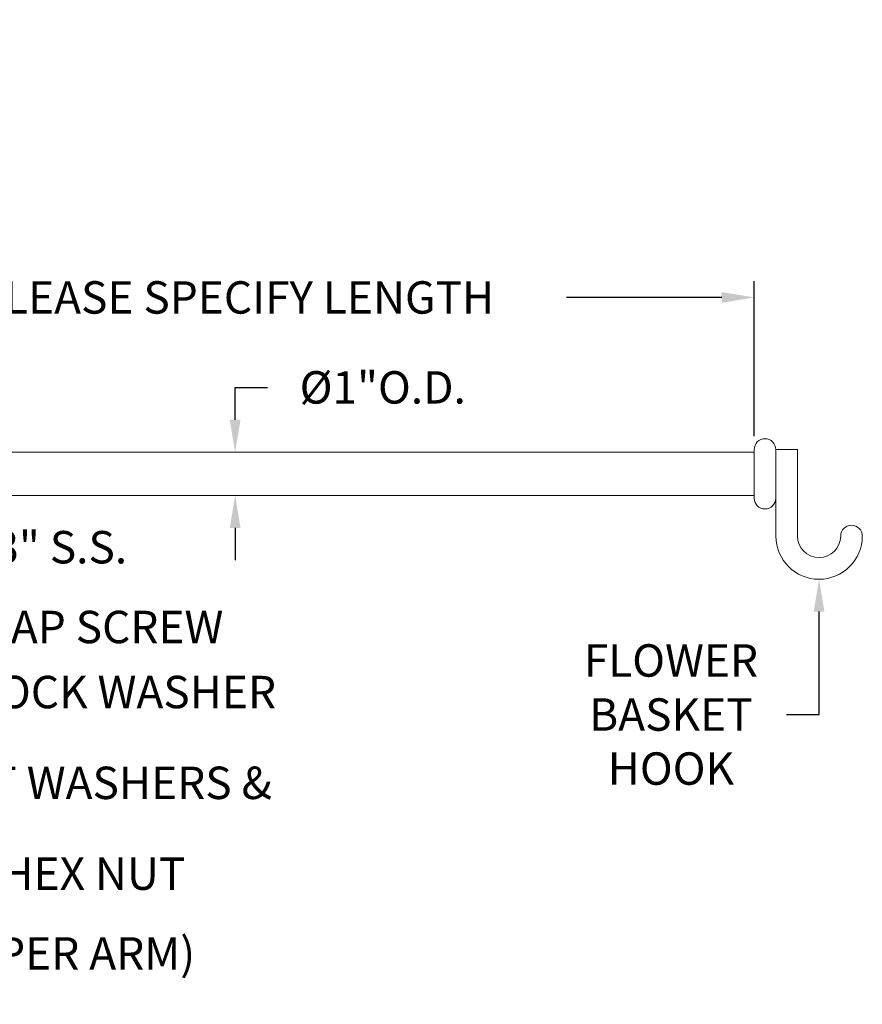
# Model space of a CAD drawing. Extents: x -28 to 779, y -180 to 425.
# Drawn here: x 17 to 36, y -111 to -88 of the extents above; entities that cross this region are included whole.
import ezdxf

# ---------------------------------------------------------------- set-up
doc = ezdxf.new("R2010")
doc.units = 0
doc.header["$LTSCALE"] = 0.25
doc.header["$MEASUREMENT"] = 0
doc.layers.get('0').update_dxf_attribs({"linetype": 'CONTINUOUS', "lineweight": 15})
doc.layers.get('DEFPOINTS').update_dxf_attribs({"linetype": 'CONTINUOUS'})
doc.layers.add('TEXT', color=7, linetype='CONTINUOUS', lineweight=15)
doc.styles.add('ROMAND', font='romand.shx', dxfattribs={"oblique": 15})
doc.dimstyles.new('ROMAND', dxfattribs={"dimscale": 10.5, "dimtxt": 0.125, "dimasz": 0.125, "dimexe": 0.0625, "dimexo": 0.0625, "dimgap": 0.09, "dimtad": 0, "dimtih": 1, "dimtoh": 1, "dimdec": 3, "dimzin": 0, "dimdsep": 46, "dimlunit": 4, "dimtxsty": 'ROMAND', "dimcen": 0, "dimadec": 0, "dimazin": 0, "dimtfac": 1, "dimtdec": 3, "dimtofl": 0, "dimtmove": 0, "dimatfit": 3, "dimfxl": 0, "dimtolj": 1, "dimtzin": 0, "dimarcsym": 0})

# ---------------------------------------------------------------- blocks, each defined once
blk = doc.blocks.new('*D24')
at = {"layer": 'DEFPOINTS', "color": 0, "linetype": 'Continuous'}
for p in [(9.692, -94.216), (9.692, -97.297), (33.692, -97.797)]:
    blk.add_point(p, dxfattribs=at)
at = {"layer": 'TEXT', "color": 0, "linetype": 'Continuous', "lineweight": -2}
for p, q in [((9.692, -96.922), (9.692, -93.841)), ((33.692, -97.422), (33.692, -93.841)), ((10.442, -94.216), (14.034, -94.216)), ((32.942, -94.216), (29.35, -94.216))]:
    blk.add_line(p, q, dxfattribs=at)
at = {"layer": 'TEXT', "color": 0, "linetype": 'Continuous'}
for points in [[(10.442, -94.091), (10.442, -94.341), (9.692, -94.216)], [(32.942, -94.091), (32.942, -94.341), (33.692, -94.216)]]:
    blk.add_solid(points, dxfattribs=at)
at = {"layer": 'TEXT', "color": 0, "linetype": 'Continuous', "insert": (21.692, -94.216), "char_height": 0.75, "attachment_point": 5, "style": 'ROMAND'}
blk.add_mtext('\\A1;PLEASE SPECIFY LENGTH', dxfattribs=at)
blk = doc.blocks.new('*D25')
at = {"layer": 'DEFPOINTS', "color": 0, "linetype": 'Continuous'}
for p in [(21.692, -97.797), (21.692, -98.797), (21.692, -98.797)]:
    blk.add_point(p, dxfattribs=at)
at = {"layer": 'TEXT', "color": 0, "linetype": 'Continuous', "lineweight": -2}
for p, q in [((21.692, -97.047), (21.692, -96.297)), ((21.692, -96.297), (22.442, -96.297)), ((21.692, -99.547), (21.692, -100.297))]:
    blk.add_line(p, q, dxfattribs=at)
at = {"layer": 'TEXT', "color": 0, "linetype": 'Continuous'}
for points in [[(21.567, -97.047), (21.817, -97.047), (21.692, -97.797)], [(21.567, -99.547), (21.817, -99.547), (21.692, -98.797)]]:
    blk.add_solid(points, dxfattribs=at)
at = {"layer": 'TEXT', "color": 0, "linetype": 'Continuous', "insert": (25.105, -96.297), "char_height": 0.75, "attachment_point": 5, "style": 'ROMAND'}
blk.add_mtext('\\A1;%%c1"O.D.', dxfattribs=at)
blk = doc.blocks.new('*D30')
at = {"layer": 'DEFPOINTS', "color": 0, "linetype": 'Continuous'}
for p in [(35.192, -99.11), (35.192, -100.735)]:
    blk.add_point(p, dxfattribs=at)
at = {"layer": 'TEXT', "color": 0, "linetype": 'Continuous', "lineweight": -2}
for p, q in [((35.192, -103.865), (35.192, -101.485)), ((34.442, -103.865), (35.192, -103.865))]:
    blk.add_line(p, q, dxfattribs=at)
at = {"layer": 'TEXT', "color": 0, "linetype": 'Continuous'}
blk.add_solid([(35.067, -101.485), (35.317, -101.485), (35.192, -100.735)], dxfattribs=at)
at = {"layer": 'TEXT', "color": 0, "linetype": 'Continuous', "insert": (31.767, -103.865), "char_height": 0.75, "attachment_point": 5, "style": 'ROMAND'}
blk.add_mtext('\\A1;FLOWER\\PBASKET\\PHOOK', dxfattribs=at)
blk = doc.blocks.new('*D82')
at = {"layer": 'DEFPOINTS', "color": 0, "linetype": 'Continuous'}
for p in [(6.144, -97.922), (6.144, -98.422)]:
    blk.add_point(p, dxfattribs=at)
at = {"layer": 'TEXT', "color": 0, "linetype": 'Continuous', "lineweight": -2}
for p, q in [((6.144, -104.565), (6.144, -99.172)), ((6.894, -104.565), (6.144, -104.565))]:
    blk.add_line(p, q, dxfattribs=at)
at = {"layer": 'TEXT', "color": 0, "linetype": 'Continuous'}
blk.add_solid([(6.019, -99.172), (6.269, -99.172), (6.144, -98.422)], dxfattribs=at)
at = {"layer": 'TEXT', "color": 0, "linetype": 'Continuous', "insert": (16.104, -104.565), "char_height": 0.75, "attachment_point": 5, "style": 'ROMAND'}
blk.add_mtext('\\A1;{\\H0.7x;\\S1/2;}"-13x 3" S.S.\\PHEX HEAD CAP SCREW\\P{\\H0.7x;\\S1/2;}" S.S. SPLIT LOCK WASHER\\P(2) {\\H0.7x;\\S1/2;}" S.S. FLAT WASHERS &\\P{\\H0.7x;\\S1/2;}"-13 S.S. HEX NUT\\P(SET OF 2 PER ARM)', dxfattribs=at)

msp = doc.modelspace()

# ---------------------------------------------------------------- linework, layer by layer
for p, q in [((33.6919, -97.7974), (9.6919, -97.7974)), ((33.6919, -97.7349), (33.6919, -98.8599)), ((33.6919, -97.7974), (33.6919, -98.7974)), ((34.1919, -97.7349), (34.1919, -98.8599)), ((34.1919, -97.7349), (34.6919, -97.7349)), ((34.6919, -97.7349), (34.6919, -99.7349)), ((33.6919, -98.7974), (9.6919, -98.7974)), ((34.1919, -98.8599), (34.1919, -99.7349))]:
    msp.add_line(p, q)
for centre, radius, start, end in [((33.9419, -97.7349), 0.25, 0, 180), ((33.9419, -98.8599), 0.25, 180, 0), ((35.9419, -99.7349), 0.25, 0, 180), ((35.1919, -99.7349), 1, 180, 0), ((35.1919, -99.7349), 0.5, 180, 0)]:
    msp.add_arc(centre, radius, start, end)

# ---------------------------------------------------------------- dimensions: what is measured, and where the dimension line sits
at = {"layer": 'TEXT', "linetype": 'Continuous'}
for p1, p2, text, picture, middle in [((6.1439, -97.9224), (6.1439, -98.4224), '{\\H0.7x;\\S1/2;}"-13x 3" S.S.\\PHEX HEAD CAP SCREW\\P{\\H0.7x;\\S1/2;}" S.S. SPLIT LOCK WASHER\\P(2) {\\H0.7x;\\S1/2;}" S.S. FLAT WASHERS &\\P{\\H0.7x;\\S1/2;}"-13 S.S. HEX NUT\\P(SET OF 2 PER ARM)', '*D82', (16.1036, -104.5653)), ((35.1919, -99.1099), (35.1919, -100.7349), 'FLOWER\\PBASKET\\PHOOK', '*D30', (31.767, -103.8651))]:
    dim = msp.add_diameter_dim_2p(p1=p1, p2=p2, text=text, dimstyle='ROMAND', override={"dimscale": 6}, dxfattribs=at)
    dim.commit()
    dim.dimension.update_dxf_attribs({"geometry": picture, "text_midpoint": middle, "dimtype": 163})
dim = msp.add_linear_dim(base=(9.6919, -94.2164), p1=(33.6919, -97.7974), p2=(9.6919, -97.2974), text='PLEASE SPECIFY LENGTH', dimstyle='ROMAND', override={"dimscale": 6, "dimlunit": 5}, dxfattribs=at)
dim.commit()
dim.dimension.update_dxf_attribs({"geometry": '*D24', "text_midpoint": (21.6919, -94.2164)})
dim = msp.add_linear_dim(base=(21.6919, -98.7974), p1=(21.6919, -97.7974), p2=(21.6919, -98.7974), angle=90, text='%%c<>O.D.', dimstyle='ROMAND', override={"dimscale": 6}, dxfattribs=at)
dim.commit()
dim.dimension.update_dxf_attribs({"geometry": '*D25', "text_midpoint": (25.105, -96.2974), "dimtype": 160})

doc.saveas('drawing.dxf')
